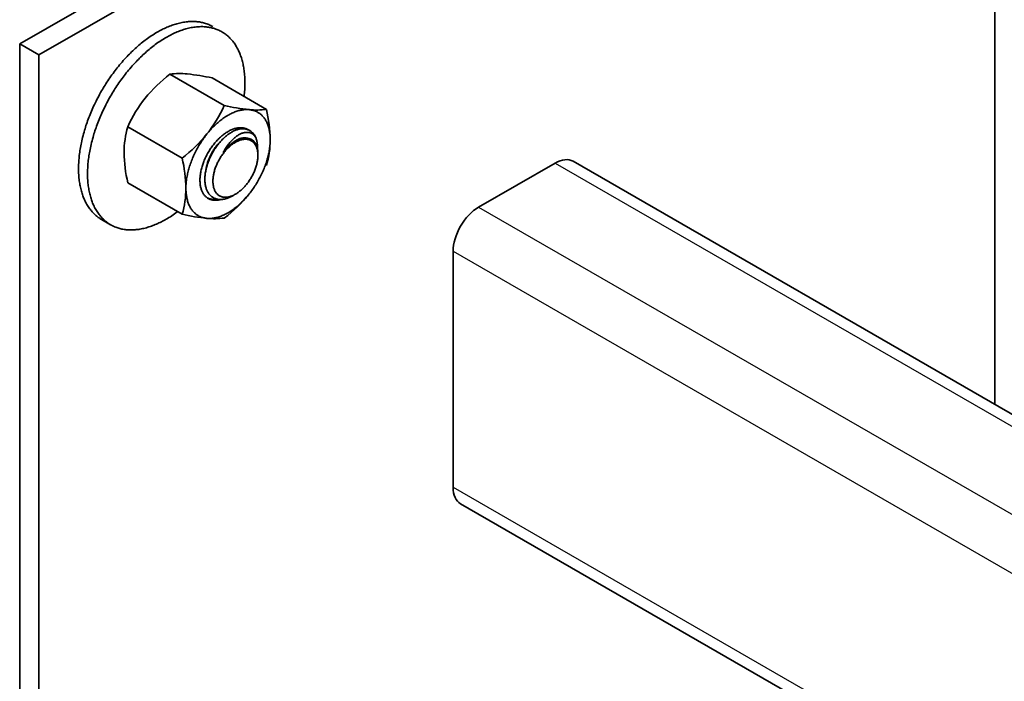
# Model space of a CAD drawing. Units: millimetres. Extents: x 17040 to 22980, y 35320 to 39520.
# Drawn here: x 19007 to 19105, y 36339 to 36405 of the extents above; entities that cross this region are included whole.
import ezdxf

# ---------------------------------------------------------------- set-up
doc = ezdxf.new("R2010")
doc.units = ezdxf.units.MM
doc.layers.add('Visible', color=7, linetype='Continuous', lineweight=35, true_color=0x22346e)
doc.layers.add('Visible Narrow', color=7, linetype='Continuous', lineweight=25, true_color=0x22346e)

msp = doc.modelspace()

# ---------------------------------------------------------------- linework, layer by layer
at = {"layer": 'Visible', "color": 159, "true_color": 0x22346e, "extrusion": (-0.707107, -0.407196, 0.578093)}
for p, q in [((19102.144, 36457.741, -1329.536), (19006.684, 36402.769, -1251.493)), ((19104.053, 36456.641, -1327.975), (19008.593, 36401.67, -1249.932)), ((19104.053, 36366.81, -1391.25), (19104.053, 36432.563, -1344.935)), ((19006.684, 36292.4, -1329.234), (19006.684, 36402.769, -1251.493)), ((19006.684, 36402.769, -1251.493), (19008.593, 36401.67, -1249.932)), ((19008.593, 36401.67, -1249.932), (19008.593, 36291.301, -1327.674)), ((19052.505, 36386.488, -1314.337), (19060.141, 36390.886, -1320.58)), ((19061.938, 36391.062, -1322.653), (19121.454, 36356.789, -1273.996)), ((19049.959, 36358.534, -1330.914), (19049.959, 36382.079, -1314.329)), ((19050.708, 36356.88, -1332.995), (19145.425, 36302.336, -1255.559))]:
    msp.add_line(p, q, dxfattribs=at)
at = {"layer": 'Visible', "color": 159, "true_color": 0x22346e}
for p, q in [((19027.115, 36396.621, 520.284), (19021.693, 36399.751, 520.284)), ((19031.324, 36396.245, 520.284), (19025.902, 36399.375, 520.284)), ((19022.905, 36391.384, 520.284), (19017.483, 36394.515, 520.284)), ((19029.65, 36394.127, 520.284), (19029.599, 36394.156, 520.284)), ((19022.905, 36385.772, 520.284), (19017.483, 36388.902, 520.284)), ((19014.862, 36385.251, 520.284), (19015.76, 36384.732, 520.284))]:
    msp.add_line(p, q, dxfattribs=at)
at = {"layer": 'Visible', "color": 159, "true_color": 0x22346e, "flags": 128}
for points in [[(19025.975, 36404.498), (19025.876, 36404.553), (19025.776, 36404.605), (19025.674, 36404.654), (19025.571, 36404.7), (19025.465, 36404.743), (19025.359, 36404.782), (19025.25, 36404.819), (19025.15, 36404.85), (19025.048, 36404.878), (19024.945, 36404.904), (19024.841, 36404.927), (19024.736, 36404.948), (19024.629, 36404.966), (19024.522, 36404.981), (19024.413, 36404.994), (19024.303, 36405.004), (19024.193, 36405.011), (19024.081, 36405.016), (19023.968, 36405.018), (19023.861, 36405.018), (19023.754, 36405.015), (19023.645, 36405.01), (19023.536, 36405.003), (19023.426, 36404.993), (19023.298, 36404.979), (19023.168, 36404.961), (19023.039, 36404.941), (19022.908, 36404.917), (19022.776, 36404.891), (19022.644, 36404.861), (19022.511, 36404.828), (19022.389, 36404.795), (19022.266, 36404.76), (19022.142, 36404.722), (19022.019, 36404.681), (19021.894, 36404.638), (19021.77, 36404.592), (19021.645, 36404.544), (19021.519, 36404.494), (19021.394, 36404.44), (19021.268, 36404.385), (19021.142, 36404.327), (19021.016, 36404.266), (19020.896, 36404.207), (19020.777, 36404.145), (19020.658, 36404.081), (19020.538, 36404.015), (19020.419, 36403.948), (19020.28, 36403.866), (19020.142, 36403.782), (19020.004, 36403.696), (19019.866, 36403.606), (19019.728, 36403.514), (19019.591, 36403.419), (19019.453, 36403.322), (19019.328, 36403.23), (19019.202, 36403.136), (19019.077, 36403.04), (19018.953, 36402.942), (19018.828, 36402.842), (19018.705, 36402.739), (19018.581, 36402.635), (19018.458, 36402.529), (19018.336, 36402.42), (19018.214, 36402.31), (19018.092, 36402.198), (19017.972, 36402.084), (19017.858, 36401.974), (19017.746, 36401.863), (19017.634, 36401.751), (19017.522, 36401.637), (19017.412, 36401.521), (19017.284, 36401.385), (19017.158, 36401.247), (19017.033, 36401.107), (19016.909, 36400.965), (19016.786, 36400.822), (19016.664, 36400.676), (19016.543, 36400.529), (19016.433, 36400.393), (19016.324, 36400.255), (19016.217, 36400.115), (19016.11, 36399.974), (19016.005, 36399.832), (19015.9, 36399.689), (19015.797, 36399.544), (19015.695, 36399.399), (19015.595, 36399.252), (19015.495, 36399.103), (19015.397, 36398.954), (19015.301, 36398.804), (19015.21, 36398.661), (19015.122, 36398.518), (19015.034, 36398.373), (19014.948, 36398.228), (19014.862, 36398.082), (19014.766, 36397.912), (19014.67, 36397.742), (19014.577, 36397.57), (19014.486, 36397.398), (19014.396, 36397.224), (19014.308, 36397.05), (19014.222, 36396.876), (19014.145, 36396.715), (19014.069, 36396.554), (19013.996, 36396.392), (19013.923, 36396.23), (19013.853, 36396.068), (19013.784, 36395.906), (19013.717, 36395.743), (19013.652, 36395.58), (19013.588, 36395.416), (19013.527, 36395.253), (19013.467, 36395.089), (19013.408, 36394.926), (19013.355, 36394.771), (19013.304, 36394.617), (19013.254, 36394.463), (19013.206, 36394.309), (19013.159, 36394.155), (19013.107, 36393.977), (19013.058, 36393.8), (19013.011, 36393.622), (19012.966, 36393.445), (19012.923, 36393.269), (19012.883, 36393.093), (19012.845, 36392.918), (19012.812, 36392.757), (19012.781, 36392.598), (19012.752, 36392.438), (19012.726, 36392.28), (19012.701, 36392.122), (19012.678, 36391.965), (19012.657, 36391.809), (19012.638, 36391.653), (19012.622, 36391.499), (19012.607, 36391.345), (19012.594, 36391.192), (19012.584, 36391.04), (19012.575, 36390.897), (19012.569, 36390.756), (19012.565, 36390.616), (19012.562, 36390.476), (19012.561, 36390.338)], [(19029.092, 36397.534), (19029.097, 36397.577), (19029.114, 36397.731), (19029.128, 36397.885), (19029.141, 36398.038), (19029.152, 36398.19), (19029.16, 36398.333), (19029.166, 36398.474), (19029.171, 36398.614), (19029.174, 36398.754), (19029.174, 36398.892), (19029.173, 36399.051), (19029.17, 36399.209), (19029.163, 36399.365), (19029.155, 36399.519), (19029.144, 36399.672), (19029.131, 36399.823), (19029.115, 36399.973), (19029.098, 36400.108), (19029.08, 36400.242), (19029.059, 36400.375), (19029.036, 36400.505), (19029.012, 36400.635), (19028.985, 36400.762), (19028.957, 36400.888), (19028.926, 36401.013), (19028.893, 36401.135), (19028.859, 36401.256), (19028.822, 36401.375), (19028.784, 36401.492), (19028.746, 36401.601), (19028.706, 36401.708), (19028.664, 36401.814), (19028.621, 36401.917), (19028.576, 36402.019), (19028.522, 36402.135), (19028.466, 36402.248), (19028.408, 36402.359), (19028.347, 36402.468), (19028.284, 36402.574), (19028.219, 36402.677), (19028.152, 36402.778), (19028.089, 36402.868), (19028.023, 36402.956), (19027.956, 36403.041), (19027.888, 36403.125), (19027.818, 36403.206), (19027.746, 36403.285), (19027.672, 36403.361), (19027.596, 36403.435), (19027.519, 36403.507), (19027.441, 36403.576), (19027.361, 36403.643), (19027.279, 36403.708), (19027.2, 36403.767), (19027.121, 36403.823), (19027.039, 36403.877), (19026.957, 36403.93), (19026.873, 36403.979), (19026.774, 36404.034), (19026.674, 36404.086), (19026.572, 36404.135), (19026.469, 36404.181), (19026.363, 36404.224), (19026.257, 36404.264), (19026.148, 36404.301), (19026.048, 36404.332), (19025.946, 36404.36), (19025.843, 36404.386), (19025.739, 36404.409), (19025.634, 36404.43), (19025.527, 36404.447), (19025.42, 36404.463), (19025.311, 36404.475), (19025.201, 36404.486), (19025.091, 36404.493), (19024.979, 36404.498), (19024.866, 36404.5), (19024.759, 36404.5), (19024.652, 36404.497), (19024.543, 36404.492), (19024.434, 36404.484), (19024.324, 36404.475), (19024.196, 36404.46), (19024.066, 36404.443), (19023.937, 36404.422), (19023.806, 36404.399), (19023.674, 36404.372), (19023.542, 36404.342), (19023.409, 36404.31), (19023.287, 36404.277), (19023.164, 36404.241), (19023.04, 36404.203), (19022.917, 36404.163), (19022.792, 36404.12), (19022.668, 36404.074), (19022.543, 36404.026), (19022.417, 36403.975), (19022.292, 36403.922), (19022.166, 36403.866), (19022.04, 36403.808), (19021.914, 36403.747), (19021.794, 36403.688), (19021.675, 36403.627), (19021.556, 36403.563), (19021.436, 36403.497), (19021.317, 36403.429), (19021.178, 36403.348), (19021.04, 36403.264), (19020.902, 36403.177), (19020.764, 36403.088), (19020.626, 36402.995), (19020.489, 36402.901), (19020.351, 36402.803), (19020.226, 36402.711), (19020.1, 36402.618), (19019.975, 36402.522), (19019.851, 36402.423), (19019.726, 36402.323), (19019.603, 36402.221), (19019.479, 36402.117), (19019.356, 36402.01), (19019.234, 36401.902), (19019.112, 36401.792), (19018.991, 36401.679), (19018.87, 36401.565), (19018.757, 36401.456), (19018.644, 36401.345), (19018.532, 36401.232), (19018.42, 36401.118), (19018.31, 36401.002), (19018.182, 36400.866), (19018.056, 36400.729), (19017.931, 36400.589), (19017.807, 36400.447), (19017.684, 36400.303), (19017.562, 36400.158), (19017.441, 36400.011), (19017.331, 36399.874), (19017.222, 36399.736), (19017.115, 36399.597), (19017.008, 36399.456), (19016.903, 36399.314), (19016.798, 36399.17), (19016.695, 36399.026), (19016.594, 36398.88), (19016.493, 36398.733), (19016.393, 36398.585), (19016.295, 36398.436), (19016.199, 36398.285), (19016.108, 36398.143), (19016.02, 36397.999), (19015.932, 36397.855), (19015.846, 36397.71), (19015.76, 36397.564), (19015.664, 36397.394), (19015.568, 36397.223), (19015.475, 36397.051), (19015.384, 36396.879), (19015.294, 36396.706), (19015.206, 36396.532), (19015.12, 36396.357), (19015.043, 36396.197), (19014.967, 36396.035), (19014.894, 36395.874), (19014.821, 36395.712), (19014.751, 36395.55), (19014.682, 36395.387), (19014.615, 36395.224), (19014.55, 36395.061), (19014.486, 36394.898), (19014.425, 36394.734), (19014.365, 36394.571), (19014.306, 36394.407), (19014.253, 36394.253), (19014.202, 36394.099), (19014.152, 36393.945), (19014.104, 36393.791), (19014.057, 36393.637), (19014.005, 36393.459), (19013.956, 36393.281), (19013.909, 36393.104), (19013.864, 36392.927), (19013.821, 36392.75), (19013.781, 36392.575), (19013.743, 36392.399), (19013.71, 36392.239), (19013.679, 36392.079), (19013.65, 36391.92), (19013.624, 36391.762), (19013.599, 36391.604), (19013.576, 36391.447), (19013.555, 36391.29), (19013.536, 36391.135), (19013.52, 36390.98), (19013.505, 36390.826), (19013.492, 36390.673), (19013.482, 36390.521), (19013.474, 36390.379), (19013.467, 36390.238), (19013.463, 36390.097), (19013.46, 36389.958), (19013.459, 36389.819)], [(19029.595, 36396.216), (19029.506, 36396.222), (19029.415, 36396.225), (19029.323, 36396.225), (19029.23, 36396.222), (19029.135, 36396.215), (19029.04, 36396.205), (19028.95, 36396.193), (19028.858, 36396.178), (19028.766, 36396.16), (19028.674, 36396.139), (19028.58, 36396.115), (19028.48, 36396.087), (19028.38, 36396.056), (19028.279, 36396.021), (19028.178, 36395.984), (19028.076, 36395.943), (19027.974, 36395.899), (19027.878, 36395.855), (19027.781, 36395.808), (19027.685, 36395.759), (19027.588, 36395.707), (19027.491, 36395.652), (19027.388, 36395.591), (19027.285, 36395.527), (19027.182, 36395.461), (19027.08, 36395.392), (19026.978, 36395.32), (19026.876, 36395.245), (19026.78, 36395.172), (19026.685, 36395.097), (19026.59, 36395.019), (19026.495, 36394.939), (19026.401, 36394.857), (19026.302, 36394.768), (19026.204, 36394.676), (19026.106, 36394.582), (19026.01, 36394.486), (19025.914, 36394.388), (19025.819, 36394.287), (19025.73, 36394.19), (19025.643, 36394.092), (19025.556, 36393.991), (19025.47, 36393.889), (19025.386, 36393.786)], [(19031.7, 36393.222), (19031.699, 36393.34), (19031.695, 36393.456), (19031.689, 36393.571), (19031.68, 36393.684), (19031.669, 36393.796), (19031.655, 36393.906), (19031.64, 36394.007), (19031.622, 36394.107), (19031.603, 36394.206), (19031.581, 36394.302), (19031.557, 36394.397), (19031.529, 36394.495), (19031.499, 36394.591), (19031.466, 36394.685), (19031.431, 36394.776), (19031.394, 36394.865), (19031.354, 36394.952), (19031.314, 36395.032), (19031.273, 36395.109), (19031.229, 36395.184), (19031.184, 36395.256), (19031.136, 36395.326), (19031.084, 36395.398), (19031.029, 36395.467), (19030.972, 36395.533), (19030.913, 36395.597), (19030.852, 36395.657), (19030.79, 36395.715), (19030.728, 36395.767), (19030.666, 36395.816), (19030.601, 36395.862), (19030.535, 36395.906), (19030.467, 36395.947), (19030.394, 36395.987), (19030.318, 36396.025), (19030.241, 36396.059), (19030.163, 36396.09), (19030.082, 36396.118), (19030, 36396.143), (19029.922, 36396.163), (19029.842, 36396.18), (19029.761, 36396.195), (19029.679, 36396.207), (19029.595, 36396.216)], [(19029.538, 36394.189), (19029.531, 36394.194), (19029.475, 36394.228), (19029.412, 36394.263), (19029.346, 36394.293), (19029.279, 36394.321), (19029.211, 36394.345), (19029.14, 36394.365), (19029.068, 36394.382), (19028.994, 36394.395), (19028.925, 36394.405), (19028.855, 36394.411), (19028.784, 36394.414), (19028.712, 36394.414), (19028.639, 36394.411), (19028.565, 36394.405), (19028.483, 36394.395), (19028.4, 36394.382), (19028.316, 36394.365), (19028.231, 36394.344), (19028.146, 36394.32), (19028.06, 36394.293), (19027.973, 36394.262), (19027.893, 36394.231), (19027.813, 36394.196), (19027.733, 36394.159), (19027.652, 36394.12), (19027.571, 36394.077), (19027.491, 36394.032), (19027.402, 36393.979), (19027.314, 36393.924), (19027.227, 36393.865), (19027.139, 36393.803), (19027.052, 36393.738), (19026.965, 36393.671), (19026.878, 36393.6), (19026.8, 36393.533), (19026.722, 36393.464), (19026.644, 36393.392), (19026.568, 36393.319), (19026.492, 36393.243), (19026.417, 36393.165), (19026.336, 36393.078), (19026.256, 36392.988), (19026.177, 36392.897), (19026.1, 36392.803), (19026.024, 36392.708), (19025.95, 36392.61), (19025.877, 36392.511), (19025.812, 36392.418), (19025.747, 36392.324), (19025.685, 36392.229), (19025.624, 36392.133), (19025.564, 36392.035), (19025.506, 36391.937), (19025.445, 36391.828), (19025.386, 36391.719), (19025.328, 36391.608), (19025.273, 36391.497), (19025.22, 36391.385), (19025.17, 36391.273), (19025.121, 36391.16), (19025.079, 36391.056), (19025.039, 36390.951), (19025, 36390.847), (19024.964, 36390.743), (19024.93, 36390.639), (19024.898, 36390.534), (19024.865, 36390.421), (19024.836, 36390.308), (19024.808, 36390.195), (19024.784, 36390.084), (19024.762, 36389.972), (19024.743, 36389.862), (19024.726, 36389.752), (19024.713, 36389.653), (19024.703, 36389.554), (19024.695, 36389.457), (19024.689, 36389.36), (19024.685, 36389.265), (19024.684, 36389.171)], [(19029.146, 36394.364), (19029.157, 36394.352), (19029.203, 36394.301), (19029.205, 36394.298)], [(19025.386, 36393.786), (19025.297, 36393.674), (19025.21, 36393.56), (19025.125, 36393.445), (19025.04, 36393.329), (19024.957, 36393.211), (19024.876, 36393.091), (19024.801, 36392.977), (19024.727, 36392.862), (19024.654, 36392.745), (19024.583, 36392.628), (19024.514, 36392.51), (19024.442, 36392.383), (19024.372, 36392.256), (19024.304, 36392.128), (19024.238, 36391.998), (19024.174, 36391.869), (19024.111, 36391.738), (19024.054, 36391.615), (19023.999, 36391.491), (19023.946, 36391.366), (19023.895, 36391.242), (19023.845, 36391.117), (19023.795, 36390.984), (19023.747, 36390.851), (19023.701, 36390.719), (19023.657, 36390.586), (19023.616, 36390.453), (19023.577, 36390.321), (19023.542, 36390.196), (19023.51, 36390.072), (19023.479, 36389.948), (19023.451, 36389.825), (19023.425, 36389.702), (19023.399, 36389.572), (19023.376, 36389.443), (19023.356, 36389.315), (19023.338, 36389.187), (19023.322, 36389.061), (19023.309, 36388.936), (19023.299, 36388.818), (19023.291, 36388.702), (19023.286, 36388.587), (19023.282, 36388.474), (19023.281, 36388.361)], [(19027.957, 36387.618), (19027.897, 36387.584), (19027.821, 36387.543), (19027.745, 36387.505), (19027.67, 36387.47), (19027.594, 36387.437), (19027.52, 36387.407), (19027.445, 36387.379), (19027.372, 36387.354), (19027.298, 36387.332), (19027.225, 36387.312), (19027.152, 36387.294), (19027.079, 36387.28), (19027.007, 36387.268), (19026.936, 36387.259), (19026.865, 36387.252), (19026.796, 36387.248), (19026.728, 36387.247), (19026.652, 36387.249), (19026.578, 36387.254), (19026.505, 36387.263), (19026.434, 36387.275), (19026.364, 36387.29), (19026.295, 36387.309), (19026.227, 36387.331), (19026.167, 36387.355), (19026.108, 36387.381), (19026.05, 36387.409), (19025.995, 36387.44), (19025.94, 36387.474), (19025.888, 36387.51), (19025.832, 36387.553), (19025.779, 36387.598), (19025.727, 36387.647), (19025.678, 36387.699), (19025.63, 36387.754), (19025.584, 36387.812), (19025.541, 36387.872), (19025.504, 36387.93), (19025.468, 36387.99), (19025.435, 36388.052), (19025.404, 36388.116), (19025.374, 36388.182), (19025.347, 36388.25), (19025.319, 36388.326), (19025.294, 36388.405), (19025.271, 36388.487), (19025.251, 36388.571), (19025.233, 36388.657), (19025.217, 36388.744), (19025.204, 36388.833), (19025.195, 36388.916), (19025.187, 36389.001), (19025.182, 36389.086), (19025.179, 36389.173), (19025.178, 36389.262), (19025.179, 36389.351), (19025.182, 36389.451), (19025.188, 36389.552), (19025.197, 36389.654), (19025.208, 36389.757), (19025.221, 36389.86), (19025.238, 36389.963), (19025.256, 36390.068), (19025.275, 36390.164), (19025.296, 36390.261), (19025.319, 36390.358), (19025.344, 36390.455), (19025.371, 36390.553), (19025.4, 36390.652), (19025.434, 36390.76), (19025.47, 36390.867), (19025.508, 36390.974), (19025.548, 36391.08), (19025.59, 36391.186), (19025.634, 36391.292), (19025.68, 36391.396), (19025.724, 36391.492), (19025.77, 36391.588), (19025.817, 36391.682), (19025.866, 36391.777), (19025.917, 36391.871), (19025.969, 36391.964), (19026.027, 36392.064), (19026.087, 36392.162), (19026.148, 36392.259), (19026.211, 36392.354), (19026.275, 36392.448), (19026.341, 36392.54), (19026.408, 36392.631), (19026.47, 36392.714), (19026.534, 36392.795), (19026.599, 36392.874), (19026.665, 36392.952), (19026.731, 36393.028), (19026.798, 36393.103), (19026.872, 36393.181), (19026.946, 36393.258), (19027.022, 36393.332), (19027.098, 36393.404), (19027.174, 36393.473), (19027.251, 36393.541), (19027.329, 36393.606), (19027.402, 36393.663), (19027.474, 36393.719), (19027.547, 36393.772), (19027.62, 36393.823), (19027.692, 36393.871), (19027.765, 36393.917), (19027.844, 36393.964), (19027.923, 36394.009), (19028.002, 36394.051), (19028.08, 36394.09), (19028.159, 36394.126), (19028.237, 36394.159), (19028.316, 36394.19), (19028.387, 36394.215), (19028.458, 36394.238), (19028.529, 36394.258), (19028.598, 36394.276), (19028.668, 36394.291), (19028.737, 36394.304)], [(19030.257, 36393.431), (19030.226, 36393.483), (19030.194, 36393.533), (19030.159, 36393.579), (19030.124, 36393.623), (19030.086, 36393.664), (19030.047, 36393.703), (19030.005, 36393.739), (19029.963, 36393.772), (19029.918, 36393.802), (19029.872, 36393.83), (19029.824, 36393.855), (19029.774, 36393.877), (19029.723, 36393.897), (19029.67, 36393.913), (19029.617, 36393.926), (19029.562, 36393.937), (19029.506, 36393.945), (19029.448, 36393.949), (19029.389, 36393.951), (19029.33, 36393.95), (19029.269, 36393.946), (19029.206, 36393.938), (19029.143, 36393.927), (19029.078, 36393.913), (19029.013, 36393.896), (19028.948, 36393.875), (19028.882, 36393.852), (19028.816, 36393.825), (19028.749, 36393.796), (19028.682, 36393.763), (19028.614, 36393.727), (19028.546, 36393.688), (19028.477, 36393.647), (19028.408, 36393.602), (19028.339, 36393.553), (19028.269, 36393.502), (19028.2, 36393.449), (19028.131, 36393.393), (19028.063, 36393.334), (19027.994, 36393.273), (19027.926, 36393.209), (19027.859, 36393.142), (19027.793, 36393.072), (19027.726, 36392.999), (19027.661, 36392.924), (19027.596, 36392.845), (19027.532, 36392.765), (19027.469, 36392.682), (19027.408, 36392.597), (19027.348, 36392.511), (19027.29, 36392.422), (19027.232, 36392.332), (19027.176, 36392.239), (19027.121, 36392.145), (19027.068, 36392.049), (19027.016, 36391.95)], [(19027.016, 36391.95), (19027.073, 36392.028), (19027.131, 36392.105), (19027.19, 36392.181), (19027.25, 36392.255), (19027.311, 36392.327), (19027.373, 36392.398), (19027.436, 36392.466), (19027.499, 36392.533), (19027.563, 36392.598), (19027.628, 36392.66), (19027.693, 36392.72), (19027.759, 36392.778), (19027.824, 36392.833), (19027.89, 36392.886), (19027.956, 36392.936), (19028.022, 36392.984), (19028.088, 36393.029), (19028.153, 36393.071), (19028.219, 36393.111), (19028.285, 36393.149), (19028.351, 36393.185), (19028.417, 36393.217), (19028.483, 36393.248), (19028.548, 36393.275), (19028.613, 36393.3), (19028.678, 36393.323), (19028.742, 36393.342), (19028.806, 36393.359), (19028.869, 36393.373), (19028.931, 36393.384), (19028.992, 36393.392), (19029.052, 36393.397), (19029.112, 36393.399), (19029.17, 36393.399), (19029.226, 36393.395), (19029.282, 36393.389), (19029.336, 36393.38), (19029.389, 36393.369), (19029.44, 36393.355), (19029.445, 36393.353)], [(19028.737, 36394.304), (19028.81, 36394.312), (19028.883, 36394.317), (19028.954, 36394.319), (19029.024, 36394.318), (19029.093, 36394.313), (19029.16, 36394.306), (19029.226, 36394.295), (19029.29, 36394.281), (19029.352, 36394.263), (19029.413, 36394.243), (19029.473, 36394.219), (19029.532, 36394.193), (19029.588, 36394.163), (19029.599, 36394.156)], [(19028.737, 36394.304), (19028.817, 36394.31), (19028.897, 36394.313), (19028.976, 36394.312), (19029.053, 36394.308), (19029.129, 36394.3), (19029.203, 36394.289), (19029.276, 36394.274), (19029.342, 36394.257), (19029.406, 36394.237), (19029.468, 36394.214), (19029.53, 36394.189), (19029.589, 36394.16), (19029.647, 36394.129), (19029.709, 36394.091), (19029.768, 36394.051), (19029.825, 36394.006), (19029.88, 36393.959), (19029.934, 36393.908), (19029.984, 36393.854), (19030.033, 36393.798), (19030.075, 36393.743), (19030.116, 36393.685), (19030.154, 36393.625), (19030.19, 36393.563), (19030.224, 36393.498), (19030.257, 36393.431)], [(19028.737, 36393.249), (19028.806, 36393.274), (19028.874, 36393.295), (19028.942, 36393.314), (19029.008, 36393.329), (19029.074, 36393.341), (19029.14, 36393.351), (19029.204, 36393.357), (19029.268, 36393.361), (19029.331, 36393.361), (19029.392, 36393.358), (19029.452, 36393.353), (19029.511, 36393.344), (19029.569, 36393.332), (19029.625, 36393.317), (19029.679, 36393.3), (19029.732, 36393.28), (19029.784, 36393.256), (19029.835, 36393.23), (19029.884, 36393.201), (19029.931, 36393.169), (19029.976, 36393.135), (19030.02, 36393.098), (19030.062, 36393.058), (19030.101, 36393.015), (19030.139, 36392.971), (19030.175, 36392.923), (19030.21, 36392.873), (19030.242, 36392.821), (19030.272, 36392.766), (19030.301, 36392.708), (19030.327, 36392.648), (19030.351, 36392.586), (19030.373, 36392.522), (19030.393, 36392.456), (19030.41, 36392.388), (19030.425, 36392.319), (19030.439, 36392.247), (19030.45, 36392.174), (19030.459, 36392.099), (19030.465, 36392.021), (19030.47, 36391.942), (19030.472, 36391.862), (19030.472, 36391.825)], [(19030.257, 36393.431), (19030.284, 36393.36), (19030.31, 36393.286), (19030.332, 36393.211), (19030.353, 36393.133), (19030.371, 36393.052), (19030.386, 36392.969), (19030.399, 36392.883), (19030.409, 36392.796), (19030.417, 36392.706), (19030.422, 36392.614), (19030.424, 36392.52), (19030.424, 36392.424), (19030.421, 36392.34)], [(19025.269, 36390.134), (19025.278, 36390.197), (19025.293, 36390.288), (19025.31, 36390.378), (19025.329, 36390.47), (19025.35, 36390.562), (19025.373, 36390.654), (19025.398, 36390.747), (19025.425, 36390.841), (19025.454, 36390.934), (19025.485, 36391.028), (19025.518, 36391.122), (19025.553, 36391.215), (19025.59, 36391.308), (19025.629, 36391.401), (19025.669, 36391.493), (19025.711, 36391.584), (19025.755, 36391.675), (19025.8, 36391.764), (19025.846, 36391.853), (19025.894, 36391.94), (19025.943, 36392.025), (19025.994, 36392.11), (19026.046, 36392.192), (19026.098, 36392.274), (19026.153, 36392.354), (19026.208, 36392.433), (19026.265, 36392.512), (19026.323, 36392.588), (19026.382, 36392.664), (19026.442, 36392.737), (19026.504, 36392.809), (19026.566, 36392.88), (19026.629, 36392.948), (19026.692, 36393.014), (19026.757, 36393.078), (19026.821, 36393.14), (19026.887, 36393.2), (19026.913, 36393.223)], [(19025.982, 36389.07), (19025.983, 36388.989), (19025.986, 36388.91), (19025.992, 36388.832), (19026, 36388.755), (19026.01, 36388.68), (19026.022, 36388.607), (19026.036, 36388.536), (19026.054, 36388.459), (19026.075, 36388.385), (19026.098, 36388.313), (19026.124, 36388.243), (19026.153, 36388.177), (19026.181, 36388.118), (19026.211, 36388.062), (19026.243, 36388.008), (19026.277, 36387.956), (19026.313, 36387.906), (19026.351, 36387.859), (19026.39, 36387.815), (19026.436, 36387.769), (19026.484, 36387.726), (19026.534, 36387.686), (19026.586, 36387.65), (19026.64, 36387.616), (19026.69, 36387.589), (19026.742, 36387.564), (19026.796, 36387.542), (19026.851, 36387.523), (19026.907, 36387.507), (19026.965, 36387.493), (19027.024, 36387.483), (19027.09, 36387.474), (19027.158, 36387.469), (19027.227, 36387.468), (19027.297, 36387.47), (19027.368, 36387.475), (19027.433, 36387.483), (19027.5, 36387.494), (19027.567, 36387.507), (19027.635, 36387.524), (19027.703, 36387.543), (19027.772, 36387.565), (19027.841, 36387.589), (19027.918, 36387.62), (19027.995, 36387.654), (19028.072, 36387.69), (19028.149, 36387.73), (19028.227, 36387.774), (19028.298, 36387.816), (19028.368, 36387.86), (19028.438, 36387.907), (19028.508, 36387.957), (19028.578, 36388.008), (19028.648, 36388.063), (19028.717, 36388.119), (19028.792, 36388.183), (19028.867, 36388.251), (19028.941, 36388.32), (19029.014, 36388.393), (19029.086, 36388.467), (19029.151, 36388.537), (19029.215, 36388.608), (19029.278, 36388.682), (19029.339, 36388.756), (19029.4, 36388.833), (19029.46, 36388.911), (19029.518, 36388.99), (19029.581, 36389.079), (19029.642, 36389.17), (19029.701, 36389.262), (19029.759, 36389.355), (19029.815, 36389.45), (19029.864, 36389.536), (19029.911, 36389.624), (19029.957, 36389.712), (19030.001, 36389.801), (19030.043, 36389.891), (19030.084, 36389.981), (19030.123, 36390.071), (19030.163, 36390.171), (19030.201, 36390.271), (19030.237, 36390.371), (19030.27, 36390.472), (19030.301, 36390.572), (19030.327, 36390.662), (19030.351, 36390.753), (19030.373, 36390.843), (19030.392, 36390.932), (19030.41, 36391.021), (19030.425, 36391.11), (19030.439, 36391.197), (19030.451, 36391.293), (19030.46, 36391.387), (19030.467, 36391.48), (19030.471, 36391.572), (19030.472, 36391.662), (19030.471, 36391.743), (19030.468, 36391.823), (19030.462, 36391.9), (19030.454, 36391.977), (19030.444, 36392.052), (19030.432, 36392.125), (19030.418, 36392.197), (19030.4, 36392.273), (19030.379, 36392.347), (19030.356, 36392.419), (19030.33, 36392.489), (19030.301, 36392.556), (19030.273, 36392.614), (19030.243, 36392.671), (19030.211, 36392.725), (19030.177, 36392.776), (19030.141, 36392.826), (19030.103, 36392.873), (19030.064, 36392.917), (19030.018, 36392.963), (19029.97, 36393.006), (19029.92, 36393.046), (19029.868, 36393.082), (19029.815, 36393.116), (19029.764, 36393.143), (19029.712, 36393.168), (19029.658, 36393.19), (19029.603, 36393.209), (19029.547, 36393.225), (19029.489, 36393.239), (19029.43, 36393.249), (19029.364, 36393.258), (19029.296, 36393.263), (19029.227, 36393.264), (19029.157, 36393.263), (19029.086, 36393.257), (19029.021, 36393.249), (19028.954, 36393.239), (19028.887, 36393.225), (19028.819, 36393.209), (19028.751, 36393.189), (19028.682, 36393.167), (19028.613, 36393.143), (19028.536, 36393.112), (19028.459, 36393.079), (19028.382, 36393.042), (19028.305, 36393.002), (19028.227, 36392.958), (19028.156, 36392.916), (19028.086, 36392.872), (19028.016, 36392.825), (19027.946, 36392.776), (19027.876, 36392.724), (19027.806, 36392.67), (19027.737, 36392.613), (19027.662, 36392.549), (19027.587, 36392.482), (19027.513, 36392.412), (19027.44, 36392.34), (19027.368, 36392.265), (19027.303, 36392.195), (19027.239, 36392.124), (19027.176, 36392.051), (19027.115, 36391.976), (19027.054, 36391.899), (19026.994, 36391.821), (19026.936, 36391.742), (19026.873, 36391.653), (19026.812, 36391.562), (19026.753, 36391.47), (19026.695, 36391.377), (19026.64, 36391.283), (19026.59, 36391.196), (19026.543, 36391.108), (19026.497, 36391.02), (19026.453, 36390.931), (19026.411, 36390.841), (19026.37, 36390.751), (19026.331, 36390.661), (19026.291, 36390.561), (19026.253, 36390.461), (19026.217, 36390.361), (19026.184, 36390.261), (19026.153, 36390.161), (19026.127, 36390.07), (19026.103, 36389.98), (19026.081, 36389.889), (19026.062, 36389.8), (19026.044, 36389.711), (19026.029, 36389.623), (19026.015, 36389.535), (19026.003, 36389.439), (19025.994, 36389.345), (19025.987, 36389.252), (19025.983, 36389.16), (19025.982, 36389.07)], [(19027.016, 36391.95), (19027.08, 36392.031), (19027.146, 36392.109), (19027.212, 36392.186), (19027.28, 36392.261), (19027.349, 36392.334), (19027.418, 36392.405), (19027.488, 36392.473), (19027.56, 36392.54), (19027.631, 36392.604), (19027.704, 36392.666), (19027.777, 36392.725), (19027.85, 36392.782), (19027.924, 36392.836), (19027.998, 36392.888), (19028.072, 36392.937), (19028.146, 36392.983), (19028.221, 36393.026), (19028.295, 36393.067), (19028.37, 36393.105), (19028.444, 36393.14), (19028.517, 36393.171), (19028.591, 36393.2), (19028.664, 36393.226), (19028.737, 36393.249)], [(19029.595, 36387.797), (19029.684, 36387.909), (19029.771, 36388.022), (19029.857, 36388.137), (19029.941, 36388.254), (19030.024, 36388.372), (19030.105, 36388.492), (19030.181, 36388.606), (19030.255, 36388.721), (19030.327, 36388.837), (19030.398, 36388.954), (19030.467, 36389.073), (19030.539, 36389.199), (19030.609, 36389.327), (19030.677, 36389.455), (19030.743, 36389.584), (19030.808, 36389.714), (19030.87, 36389.844), (19030.927, 36389.968), (19030.982, 36390.092), (19031.035, 36390.216), (19031.087, 36390.341), (19031.136, 36390.466), (19031.187, 36390.598), (19031.235, 36390.731), (19031.281, 36390.864), (19031.324, 36390.997), (19031.365, 36391.129), (19031.405, 36391.262), (19031.439, 36391.386), (19031.472, 36391.51), (19031.502, 36391.634), (19031.531, 36391.758), (19031.557, 36391.881), (19031.582, 36392.01), (19031.605, 36392.14), (19031.626, 36392.268), (19031.644, 36392.395), (19031.659, 36392.521), (19031.672, 36392.647), (19031.682, 36392.764), (19031.69, 36392.88), (19031.696, 36392.995), (19031.699, 36393.109), (19031.7, 36393.222)], [(19012.561, 36390.338), (19012.562, 36390.179), (19012.566, 36390.021), (19012.572, 36389.865), (19012.58, 36389.711), (19012.591, 36389.558), (19012.605, 36389.407), (19012.62, 36389.257), (19012.637, 36389.122), (19012.656, 36388.988), (19012.676, 36388.855), (19012.699, 36388.725), (19012.724, 36388.595), (19012.75, 36388.468), (19012.779, 36388.342), (19012.809, 36388.217), (19012.842, 36388.095), (19012.877, 36387.974), (19012.913, 36387.855), (19012.952, 36387.738), (19012.99, 36387.629), (19013.03, 36387.522), (19013.071, 36387.416), (19013.114, 36387.313), (19013.159, 36387.211), (19013.213, 36387.095), (19013.269, 36386.982), (19013.328, 36386.871), (19013.388, 36386.762), (19013.451, 36386.656), (19013.516, 36386.553), (19013.583, 36386.452), (19013.647, 36386.362), (19013.712, 36386.274), (19013.779, 36386.189), (19013.848, 36386.105), (19013.918, 36386.024), (19013.99, 36385.945), (19014.064, 36385.869), (19014.139, 36385.795), (19014.216, 36385.723), (19014.295, 36385.654), (19014.375, 36385.587), (19014.456, 36385.522), (19014.535, 36385.463), (19014.615, 36385.407), (19014.696, 36385.353), (19014.779, 36385.3), (19014.862, 36385.251)], [(19013.459, 36389.819), (19013.46, 36389.66), (19013.464, 36389.503), (19013.47, 36389.347), (19013.478, 36389.192), (19013.489, 36389.04), (19013.503, 36388.888), (19013.518, 36388.739), (19013.535, 36388.603), (19013.554, 36388.469), (19013.574, 36388.337), (19013.597, 36388.206), (19013.622, 36388.077), (19013.648, 36387.949), (19013.677, 36387.823), (19013.707, 36387.699), (19013.74, 36387.576), (19013.775, 36387.455), (19013.811, 36387.336), (19013.85, 36387.219), (19013.888, 36387.11), (19013.928, 36387.003), (19013.969, 36386.898), (19014.012, 36386.794), (19014.057, 36386.692), (19014.111, 36386.576), (19014.167, 36386.463), (19014.226, 36386.352), (19014.287, 36386.244), (19014.349, 36386.138), (19014.414, 36386.035), (19014.481, 36385.934), (19014.545, 36385.844), (19014.61, 36385.756), (19014.677, 36385.67), (19014.746, 36385.587), (19014.816, 36385.506), (19014.888, 36385.427), (19014.962, 36385.35), (19015.037, 36385.276), (19015.114, 36385.204), (19015.193, 36385.135), (19015.273, 36385.068), (19015.354, 36385.003), (19015.433, 36384.945), (19015.513, 36384.888), (19015.594, 36384.834), (19015.677, 36384.782), (19015.76, 36384.732), (19015.859, 36384.677), (19015.959, 36384.625), (19016.061, 36384.576), (19016.165, 36384.53), (19016.27, 36384.487), (19016.377, 36384.448), (19016.485, 36384.411), (19016.586, 36384.38), (19016.687, 36384.352), (19016.79, 36384.326), (19016.895, 36384.303), (19017, 36384.282), (19017.106, 36384.264), (19017.214, 36384.249), (19017.322, 36384.236), (19017.432, 36384.226), (19017.543, 36384.219), (19017.654, 36384.214), (19017.767, 36384.212), (19017.874, 36384.212), (19017.982, 36384.215), (19018.09, 36384.22), (19018.2, 36384.227), (19018.31, 36384.237), (19018.438, 36384.251), (19018.567, 36384.269), (19018.697, 36384.289), (19018.828, 36384.313), (19018.959, 36384.339), (19019.091, 36384.369), (19019.224, 36384.402), (19019.347, 36384.435), (19019.47, 36384.47), (19019.593, 36384.508), (19019.717, 36384.549), (19019.841, 36384.592), (19019.966, 36384.638), (19020.091, 36384.686), (19020.216, 36384.736), (19020.342, 36384.79), (19020.468, 36384.845), (19020.594, 36384.903), (19020.72, 36384.964), (19020.839, 36385.023), (19020.958, 36385.085), (19021.078, 36385.149), (19021.197, 36385.215), (19021.317, 36385.282), (19021.455, 36385.364), (19021.593, 36385.448), (19021.731, 36385.534), (19021.869, 36385.624), (19022.007, 36385.716), (19022.145, 36385.811), (19022.282, 36385.908), (19022.408, 36386), (19022.452, 36386.033)], [(19024.684, 36389.171), (19024.686, 36389.07), (19024.69, 36388.971), (19024.697, 36388.873), (19024.706, 36388.778), (19024.719, 36388.684), (19024.734, 36388.592), (19024.752, 36388.503), (19024.771, 36388.423), (19024.792, 36388.345), (19024.815, 36388.269), (19024.84, 36388.195), (19024.868, 36388.124), (19024.898, 36388.054), (19024.933, 36387.981), (19024.97, 36387.911), (19025.011, 36387.843), (19025.053, 36387.778), (19025.098, 36387.717), (19025.145, 36387.658), (19025.195, 36387.602), (19025.242, 36387.554), (19025.291, 36387.509), (19025.342, 36387.466), (19025.395, 36387.426), (19025.45, 36387.389), (19025.506, 36387.354), (19025.57, 36387.32), (19025.635, 36387.289), (19025.702, 36387.262), (19025.771, 36387.238), (19025.841, 36387.217), (19025.913, 36387.2), (19025.987, 36387.187), (19026.056, 36387.178), (19026.126, 36387.172), (19026.197, 36387.169), (19026.269, 36387.169), (19026.342, 36387.171), (19026.417, 36387.177), (19026.499, 36387.187), (19026.582, 36387.201), (19026.665, 36387.218), (19026.75, 36387.238), (19026.785, 36387.248)], [(19023.281, 36388.361), (19023.282, 36388.243), (19023.286, 36388.126), (19023.292, 36388.011), (19023.301, 36387.898), (19023.313, 36387.787), (19023.326, 36387.677), (19023.342, 36387.575), (19023.359, 36387.475), (19023.379, 36387.377), (19023.401, 36387.28), (19023.425, 36387.186), (19023.452, 36387.087), (19023.483, 36386.991), (19023.515, 36386.898), (19023.55, 36386.806), (19023.588, 36386.717), (19023.627, 36386.63), (19023.667, 36386.551), (19023.708, 36386.474), (19023.752, 36386.399), (19023.798, 36386.326), (19023.845, 36386.256), (19023.898, 36386.184), (19023.952, 36386.115), (19024.009, 36386.049), (19024.068, 36385.986), (19024.129, 36385.925), (19024.192, 36385.867), (19024.253, 36385.816), (19024.316, 36385.767), (19024.38, 36385.72), (19024.446, 36385.677), (19024.514, 36385.636), (19024.588, 36385.595), (19024.663, 36385.558), (19024.74, 36385.524), (19024.819, 36385.493), (19024.899, 36385.465), (19024.981, 36385.44), (19025.059, 36385.42), (19025.139, 36385.402), (19025.22, 36385.387), (19025.302, 36385.376), (19025.386, 36385.367)], [(19025.386, 36385.367), (19025.476, 36385.36), (19025.566, 36385.357), (19025.659, 36385.357), (19025.752, 36385.361), (19025.846, 36385.367), (19025.941, 36385.377), (19026.032, 36385.389), (19026.123, 36385.405), (19026.215, 36385.423), (19026.308, 36385.443), (19026.401, 36385.467), (19026.501, 36385.495), (19026.601, 36385.527), (19026.702, 36385.561), (19026.803, 36385.599), (19026.905, 36385.64), (19027.007, 36385.683), (19027.103, 36385.728), (19027.2, 36385.774), (19027.297, 36385.824), (19027.394, 36385.876), (19027.491, 36385.931), (19027.593, 36385.991), (19027.696, 36386.055), (19027.799, 36386.122), (19027.901, 36386.191), (19028.004, 36386.263), (19028.106, 36386.338), (19028.201, 36386.411), (19028.297, 36386.486), (19028.392, 36386.563), (19028.486, 36386.643), (19028.58, 36386.725), (19028.679, 36386.814), (19028.777, 36386.906), (19028.875, 36387), (19028.972, 36387.096), (19029.068, 36387.195), (19029.162, 36387.296), (19029.251, 36387.392), (19029.339, 36387.491), (19029.425, 36387.591), (19029.511, 36387.693), (19029.595, 36387.797)], [(19026.455, 36387.271), (19026.433, 36387.268), (19026.347, 36387.258), (19026.263, 36387.252), (19026.179, 36387.249), (19026.097, 36387.249), (19026.016, 36387.253), (19025.937, 36387.261), (19025.86, 36387.271), (19025.784, 36387.285), (19025.71, 36387.303), (19025.637, 36387.323), (19025.566, 36387.347), (19025.496, 36387.374), (19025.428, 36387.405), (19025.422, 36387.408)]]:
    msp.add_lwpolyline(points, dxfattribs=at)
at = {"layer": 'Visible', "color": 159, "true_color": 0x22346e}
for centre, radius, start, end in [((19030.944, 36387.712, 520.284), 15.183, 127.53903, 140.59619), ((19022.676, 36392.714, 520.284), 7.105, 83.97522, 97.95229), ((19021.121, 36377.891, 520.284), 22.01, 77.45299, 83.99989), ((19029.783, 36388.96, 520.284), 13.496, 141.56189, 155.6962), ((19014.814, 36402.176, 520.284), 13.497, 321.56221, 335.69587), ((19031.896, 36418.102, 520.284), 22.007, 257.45251, 264.00037), ((19030.341, 36403.282, 520.284), 7.105, 263.97483, 277.95268), ((19017.417, 36392.98, 520.284), 14.286, 0.96727, 13.21005), ((19026.122, 36391.938, 520.284), 9.015, 163.39414, 180.08193), ((19013.655, 36403.423, 520.284), 15.182, 307.53857, 320.59664), ((19022.685, 36393.209, 520.284), 9.015, 343.39437, 0.0817), ((19031.394, 36392.167, 520.284), 14.289, 180.96878, 193.20854), ((19008.996, 36388.119, 520.284), 14.287, 0.96809, 13.20923), ((19014.266, 36388.348, 520.284), 9.015, 343.39423, 0.08184), ((19017.864, 36397.435, 520.284), 15.183, 307.53902, 320.59619), ((19027.687, 36407.256, 520.284), 22.01, 257.45299, 263.99989), ((19026.132, 36392.433, 520.284), 7.105, 263.97521, 277.9523)]:
    msp.add_arc(centre, radius, start, end, dxfattribs=at)
at = {"layer": 'Visible', "color": 159, "true_color": 0x22346e, "extrusion": (-0.707107, 0.407196, -0.578093)}
for centre, start, end in [((-41044.813, -130.276, 2104.076), 135.11079, 180), ((-41037.191, -122.625, 2104.076), 45.11079, 135.11079), ((-41016.787, -142.95, 2104.076), 360, 45.11079)]:
    msp.add_arc(centre, 3.6, start, end, dxfattribs=at)
at = {"layer": 'Visible Narrow', "extrusion": (-0.707107, -0.407196, 0.578093)}
for p, q in [((19060.141, 36390.886, -1320.58), (19121.454, 36355.578, -1270.455)), ((19052.505, 36386.488, -1314.337), (19121.454, 36346.783, -1257.968)), ((19049.959, 36382.079, -1314.329), (19122.508, 36340.301, -1255.017)), ((19049.959, 36358.534, -1330.914), (19142.873, 36305.028, -1254.952))]:
    msp.add_line(p, q, dxfattribs=at)

doc.saveas('drawing.dxf')
